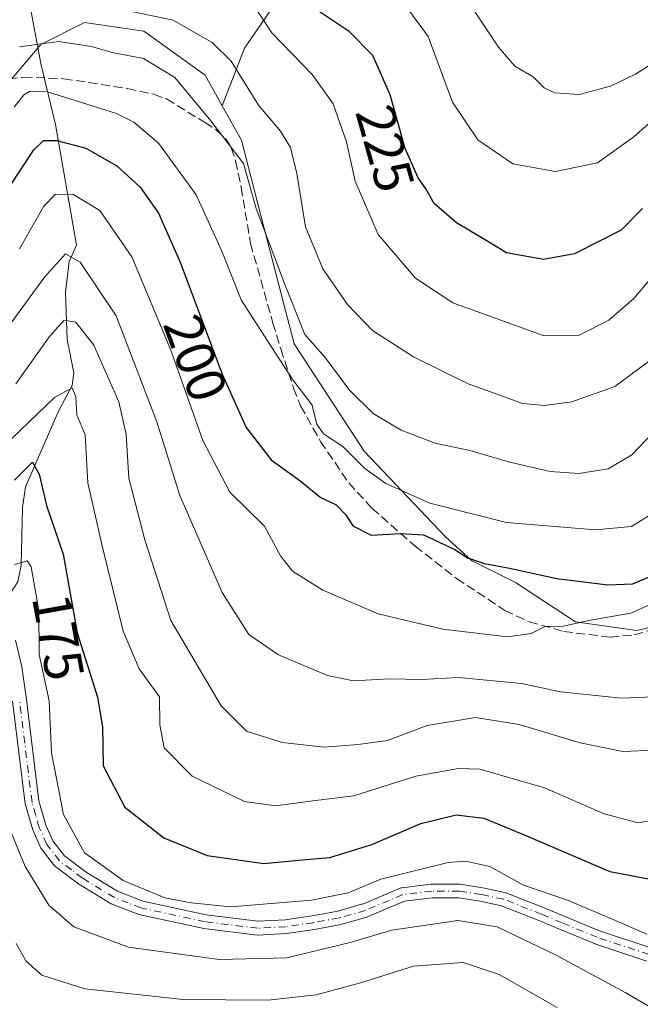
# Model space of a CAD drawing. Units: metres. Extents: x 599779 to 603197, y 4787001 to 4789365.
# Drawn here: x 602413 to 602526, y 4789070 to 4789250 of the extents above; entities that cross this region are included whole.
import ezdxf
from ezdxf.enums import TextEntityAlignment as Align

# ---------------------------------------------------------------- set-up
doc = ezdxf.new("R2010")
doc.units = ezdxf.units.M
doc.header["$MEASUREMENT"] = 0
doc.linetypes.add('DGN Style 3', pattern=[2.307223458686699, 1.648016756204785, -0.6592067024819142])
doc.linetypes.add('DGN Style 4', pattern=[2.6384748266838614, 1.318413404963828, -0.6592067024819142, 0.001648016756204785, -0.6592067024819142])
for name, color, linetype, lineweight in [('Arbolado forestal CxS', 92, 'Continuous', 0), ('Corriente natural lineal', 142, 'Continuous', 13), ('Curva de nivel maestra', 30, 'Continuous', 30), ('Curva de nivel normal', 30, 'Continuous', 0), ('Pastizal CxS', 92, 'Continuous', 0), ('Pista no pavimentada Cxs', 111, 'Continuous', 0), ('Pista no pavimentada eje', 91, 'DGN Style 4', 0), ('Rótulo de curva de nivel directora', 7, 'Continuous', 0), ('Senda', 7, 'DGN Style 3', 0)]:
    doc.layers.add(name, color=color, linetype=linetype, lineweight=lineweight)
doc.styles.add('Style-Arial', font='txt')

msp = doc.modelspace()

# ---------------------------------------------------------------- linework, layer by layer
at = {"layer": 'Arbolado forestal CxS', "color": 92, "linetype": 'Continuous', "lineweight": 0}
for points in [[(602462.4611000001, 4789307.944700001, 250.4190999999992), (602448.5892000003, 4789314.800200001, 251.0703999999969), (602434.3016999997, 4789324.8544, 251.8029999999999), (602414.1933000004, 4789328.558499999, 246.8911999999982), (602412.6058999998, 4789316.387700001, 240.3638999999966), (602413.1349999999, 4789295.7501, 230.6532000000007), (602416.3099999996, 4789281.991800001, 225.7357000000048), (602439.5933999997, 4789270.8793, 227.1570999999967), (602464.6634000001, 4789261.0264, 226.3764999999985), (602459.4003999997, 4789253.370999999, 222.0963999999949), (602453.7219000002, 4789245.111099999, 217.1061000000045), (602449.6876999997, 4789234.520099999, 212.0920000000042)], [(602459.4003999997, 4789253.370999999, 222.0963999999949), (602453.7219000002, 4789245.111099999, 217.1061000000045), (602449.6876999997, 4789234.520099999, 212.0920000000042), (602446.5308999997, 4789240.190500001, 212.9893000000011), (602435.2931000004, 4789248.214299999, 214.0927999999985), (602424.4584999997, 4789249.818499999, 213.5084000000061), (602416.4325000001, 4789245.807499999, 210.3086999999941), (602401.2232999997, 4789227.861500001, 210.2569999999978), (602390.1223999998, 4789219.522500001, 213.0574000000051), (602390.1233000001, 4789191.856100001, 200.6322999999975), (602394.4474, 4789172.835700001, 189.9579999999987), (602388.3964999998, 4789153.815500001, 184.1064000000042), (602390.3872999996, 4789127.6073, 170.5149999999994), (602379.5528999995, 4789117.5777, 172.6184999999969), (602366.0053000003, 4789118.2071, 176.2902000000031), (602366.3548999997, 4789137.820699999, 186.0831000000035), (602365.2583999997, 4789184.331900001, 207.5005999999994), (602364.7096999995, 4789221.540899999, 223.5764999999956), (602363.0658999998, 4789277.9013, 248.4320000000007)], [(602449.6876999997, 4789234.520099999, 212.0920000000042), (602446.5308999997, 4789240.190500001, 212.9893000000011), (602435.2931000004, 4789248.214299999, 214.0927999999985), (602424.4584999997, 4789249.818499999, 213.5084000000061), (602416.4325000001, 4789245.807499999, 210.3086999999941), (602401.2232999997, 4789227.861500001, 210.2569999999978), (602390.1223999998, 4789219.522500001, 213.0574000000051), (602390.1233000001, 4789191.856100001, 200.6322999999975), (602394.4474, 4789172.835700001, 189.9579999999987), (602388.3964999998, 4789153.815500001, 184.1064000000042), (602390.3872999996, 4789127.6073, 170.5149999999994), (602379.5528999995, 4789117.5777, 172.6184999999969)], [(602449.6876999997, 4789234.520099999, 212.0920000000042), (602446.5308999997, 4789240.190500001, 212.9893000000011), (602435.2931000004, 4789248.214299999, 214.0927999999985), (602424.4584999997, 4789249.818499999, 213.5084000000061), (602416.4325000001, 4789245.807499999, 210.3086999999941), (602401.2232999997, 4789227.861500001, 210.2569999999978), (602390.1223999998, 4789219.522500001, 213.0574000000051), (602390.1233000001, 4789191.856100001, 200.6322999999975), (602394.4474, 4789172.835700001, 189.9579999999987), (602388.3964999998, 4789153.815500001, 184.1064000000042), (602390.3872999996, 4789127.6073, 170.5149999999994), (602379.5528999995, 4789117.5777, 172.6184999999969)], [(602401.2232999997, 4789227.861500001, 210.2569999999978), (602416.4325000001, 4789245.807499999, 210.3086999999941), (602424.4584999997, 4789249.818499999, 213.5084000000061), (602435.2931000004, 4789248.214299999, 214.0927999999985), (602446.5308999997, 4789240.190500001, 212.9893000000011), (602449.6876999997, 4789234.520099999, 212.0920000000042), (602453.1873000005, 4789228.233899999, 210.8910000000033), (602456.7997000003, 4789214.1917, 209.787599999996), (602462.8198999995, 4789190.921499999, 207.7752999999939), (602475.6622000001, 4789171.2623, 206.3298000000068), (602490.5120999999, 4789155.6163, 202.1244000000006), (602495.3271000005, 4789151.202500001, 200.4759999999951), (602503.3556000004, 4789147.1907, 199.1061000000045), (602514.3914999999, 4789139.9921, 196.022100000002), (602525.6287000002, 4789138.387499999, 194.3215999999957), (602540.4769000001, 4789141.998299999, 190.6603999999934)], [(602449.6876999997, 4789234.520099999, 212.0920000000042), (602453.1873000005, 4789228.233899999, 210.8910000000033), (602456.7997000003, 4789214.1917, 209.787599999996), (602462.8198999995, 4789190.921499999, 207.7752999999939), (602475.6622000001, 4789171.2623, 206.3298000000068), (602490.5120999999, 4789155.6163, 202.1244000000006), (602495.3271000005, 4789151.202500001, 200.4759999999951), (602503.3556000004, 4789147.1907, 199.1061000000045), (602514.3914999999, 4789139.9921, 196.022100000002), (602525.6287000002, 4789138.387499999, 194.3215999999957), (602540.4769000001, 4789141.998299999, 190.6603999999934)]]:
    msp.add_polyline3d(points, dxfattribs=at)
at = {"layer": 'Corriente natural lineal', "color": 142, "linetype": 'Continuous', "lineweight": 13}
msp.add_polyline3d([(602408.8452000003, 4789312.1084, 238.422000000006), (602410.6973000001, 4789305.2292, 234.9614000000001), (602411.2800000003, 4789295.460000001, 230.8266000000003), (602414.6661, 4789286.443700001, 227.3600000000006), (602415.4598000003, 4789277.9771, 224.5681999999942), (602414.6661, 4789251.783299999, 213.1116000000038), (602416.5181, 4789241.9937, 208.9253999999928), (602419.164, 4789231.1457, 202.8843999999954), (602423, 4789209, 191.9024999999965), (602421.6446000002, 4789206.012599999, 190.9419000000053), (602420.9883000003, 4789200.3268, 188.5610000000015), (602421.2596000005, 4789191.710700001, 184.4489000000031), (602422.4954000004, 4789185.591600001, 182.4364999999962), (602422.1895000003, 4789183.267200001, 182.1052999999956), (602419.7696000002, 4789178.704100001, 181.0439000000042), (602413.6337000001, 4789164.7391, 175.5619000000006), (602413.0766000003, 4789160.968900001, 174.1756000000023), (602412.8762999997, 4789150.384600001, 170.8037999999942), (602412.2122, 4789147.326300001, 170.3242000000027), (602407.6003000002, 4789140.2818, 168.8418999999994)], dxfattribs=at)
at = {"layer": 'Curva de nivel maestra', "color": 30, "linetype": 'Continuous', "lineweight": 30, "flags": 128}
for points, elevation in [([(602526.6600000003, 4789215.7401), (602522.7100000001, 4789211.7601), (602518.6500000004, 4789209.6601), (602514.1799999997, 4789207.440099999), (602508.5099999999, 4789206.390100001), (602501.7199999997, 4789207.600099999), (602498, 4789209.880100001), (602492.5599999996, 4789213.110099999), (602488.5, 4789216.6601), (602486.9500000002, 4789219.3201), (602485.5700000003, 4789221.3301), (602483.1799999997, 4789226.7401), (602480.4199999999, 4789236.5601), (602477.2400000002, 4789243.790100001), (602472.9199999999, 4789248.1801), (602467.4199999999, 4789251.8301)], 225), ([(602411.0999999996, 4789220.270099999), (602415.1600000003, 4789226.470100001), (602416.9199999999, 4789228.210100001), (602419.3899999997, 4789228.1801), (602424.7199999997, 4789226.8201), (602430.3899999997, 4789223.5801), (602434.6200000001, 4789219.6501), (602437.9800000006, 4789214.9001), (602441.9900000002, 4789205.870100001), (602449.6399999997, 4789185.350099999), (602454.0599999996, 4789175.5701), (602458.6600000003, 4789169.700099999), (602464.1399999997, 4789165.6801), (602467.6299999999, 4789162.840100001), (602470.5300000003, 4789161.420100001), (602472.2800000003, 4789159.610099999), (602473.5700000003, 4789157.5601), (602476.9400000004, 4789155.890100001), (602482.3399999999, 4789156.200099999), (602486.5099999999, 4789155.9301), (602492.2699999996, 4789153.2301), (602494.5599999996, 4789151.720100001), (602497.6900000004, 4789150.6501), (602502.2699999996, 4789149.840100001), (602510.9699999997, 4789147.9301), (602520.3099999996, 4789146.7501), (602524.8600000005, 4789146.9801), (602528.7100000001, 4789148.5701)], 200), ([(602411.5999999996, 4789165.920100001), (602414.9199999999, 4789169.270099999), (602416.1699999999, 4789167.020099999), (602417.4900000002, 4789161.3101), (602420.5300000003, 4789152.390100001), (602423.0999999996, 4789137.9801), (602426.8300000001, 4789126.1801), (602427.75, 4789120.7601), (602427.8700000001, 4789113.610099999), (602431.8399999999, 4789106.020099999), (602438.9500000002, 4789100.4301), (602446.9199999999, 4789097.1501), (602457.3200000003, 4789095.720100001), (602464.3200000003, 4789096.350099999), (602469.3899999997, 4789096.8101), (602477.0499999998, 4789099.1801), (602486.0499999998, 4789103.030099999), (602492.5, 4789104.620100001), (602497.5800000001, 4789104.030099999), (602505.2800000003, 4789100.850099999), (602520.6500000004, 4789094.2301), (602531.5700000003, 4789092.1501)], 175)]:
    msp.add_lwpolyline(points, dxfattribs=dict(at, elevation=elevation))
at = {"layer": 'Curva de nivel normal', "color": 30, "linetype": 'Continuous', "lineweight": 0, "flags": 128}
for points, elevation in [([(602453.2999999998, 4789256.230000001), (602458.7599999999, 4789247.92), (602466.1399999997, 4789240.27), (602470, 4789234.930000001), (602472.4000000004, 4789227.930000001), (602474.0099999999, 4789220.74), (602478.2000000002, 4789210.960000001), (602485.0899999999, 4789202.980000001), (602491.9100000003, 4789198.470000001), (602508.4400000004, 4789192.460000001), (602515.0199999996, 4789192.539999999), (602520.4500000002, 4789195.24), (602525.0800000001, 4789199.24), (602530.8799999999, 4789206.07)], 220), ([(602532.3799999999, 4789235.350000001), (602525.04, 4789228.859999999), (602518.3799999999, 4789224.130000001), (602510.6900000004, 4789222.529999999), (602502.8799999999, 4789223.9), (602496.4699999997, 4789228.300000001), (602491.8499999996, 4789235.189999999), (602487.3700000001, 4789247.25), (602480.9699999997, 4789256.050000001)], 230), ([(602494.0599999996, 4789254.680000001), (602500.2599999999, 4789245.32), (602503.2800000003, 4789241.82), (602506.6299999999, 4789239.850000001), (602508.6200000001, 4789237.84), (602510.5800000001, 4789236.9), (602515.0300000003, 4789236.65), (602520.79, 4789238.140000001), (602525.3700000001, 4789240.359999999), (602531.9699999997, 4789244.550000001)], 235), ([(602428.1299999999, 4789252.9), (602440.6900000004, 4789250.24), (602447.8099999996, 4789246.16), (602451.3300000001, 4789242.75), (602456.2999999998, 4789234.65), (602460.3499999996, 4789229.890000001), (602462.1600000003, 4789226.939999999), (602463.3399999999, 4789222.16), (602464.9199999999, 4789212.359999999), (602468.1100000005, 4789204.65), (602472.6100000005, 4789198.109999999), (602477.2000000002, 4789193.4), (602484.6799999997, 4789188.57), (602494.7000000002, 4789183.600000001), (602500.5300000003, 4789181.5), (602504.6900000004, 4789180.01), (602508.7000000002, 4789179.619999999), (602513.7199999997, 4789180.279999999), (602521.5599999996, 4789183.130000001), (602527.6500000004, 4789187.640000001)], 215), ([(602529.7800000003, 4789175.880000001), (602524.7100000001, 4789170.58), (602520.3799999999, 4789168.050000001), (602514.9900000002, 4789167.15), (602509.75, 4789167.539999999), (602502.3499999996, 4789169.24), (602495.0099999999, 4789171.359999999), (602488.6399999997, 4789172.710000001), (602482.4199999999, 4789175.109999999), (602477.29, 4789178.180000001), (602472.9199999999, 4789182.480000001), (602468.54, 4789188.430000001), (602464.7699999996, 4789192.66), (602461.0899999999, 4789201.980000001), (602455.8600000005, 4789215.75), (602453.54, 4789223.949999999), (602447.5899999999, 4789231.800000001), (602440.9900000002, 4789239.720000001), (602435.2699999996, 4789243.230000001), (602429.4900000002, 4789244.310000001), (602425.75, 4789245.4), (602419.6600000003, 4789246.359999999), (602412.54, 4789245.380000001)], 210), ([(602411.5700000003, 4789234.300000001), (602413.3399999999, 4789236.560000001), (602414.4699999997, 4789237.25), (602417.7000000002, 4789237.140000001), (602430.2800000003, 4789233.16), (602433.4699999997, 4789231.560000001), (602438.0700000003, 4789227.619999999), (602444.9000000004, 4789218.26), (602449.6200000001, 4789207.91), (602453.1399999997, 4789199), (602457.9500000002, 4789191.470000001), (602462.6200000001, 4789184.350000001), (602466.1299999999, 4789179.699999999), (602467, 4789176.230000001), (602468.2000000002, 4789174.42), (602471.7599999999, 4789172.09), (602475.7999999998, 4789168.109999999), (602479.6399999997, 4789165.310000001), (602487.7199999997, 4789161.710000001), (602501.7199999997, 4789158.220000001), (602518.04, 4789156.83), (602524.6500000004, 4789157.460000001), (602528.1500000004, 4789159.66)], 205), ([(602412.5499999998, 4789208.350000001), (602417, 4789216.17), (602419.0899999999, 4789218.32), (602422.3200000003, 4789218.33), (602427.2699999996, 4789215.359999999), (602433.1200000001, 4789206.850000001), (602440.2800000003, 4789189.77), (602446.0999999996, 4789173.220000001), (602451.0800000001, 4789163.74), (602457.4400000004, 4789157.52), (602460.3600000005, 4789152.100000001), (602462.54, 4789149.300000001), (602468.1100000005, 4789145.800000001), (602478.2199999997, 4789141.449999999), (602490.0599999996, 4789138.619999999), (602501.9199999999, 4789137.220000001), (602506.2800000003, 4789137.82), (602508.8300000001, 4789139.16), (602512.1399999997, 4789139.199999999), (602517.0999999996, 4789140.32), (602524.5, 4789141.550000001), (602533.9100000003, 4789145.810000001)], 195), ([(602407.6699999999, 4789190.230000001), (602417.1399999997, 4789203.15), (602420.9500000002, 4789207.42), (602423.6600000003, 4789205.9), (602430.2300000006, 4789196.039999999), (602437.7000000002, 4789176.640000001), (602441.8899999997, 4789163.109999999), (602449.6299999999, 4789145.390000001), (602454.5599999996, 4789137.67), (602459.9800000006, 4789133.930000001), (602468.9199999999, 4789130.140000001), (602473.6900000004, 4789129.199999999), (602480.2999999998, 4789129.51), (602486.1500000004, 4789129.4), (602492.9199999999, 4789129.810000001), (602504.4800000006, 4789128.699999999), (602511.5999999996, 4789127.17), (602522.7800000003, 4789126.01), (602528.6299999999, 4789126.26)], 190), ([(602411.9000000004, 4789183.609999999), (602418.0499999998, 4789192.279999999), (602420.7400000002, 4789195.25), (602422.8799999999, 4789194.92), (602426.1699999999, 4789190.680000001), (602430.7400000002, 4789180.289999999), (602432.0999999996, 4789174.33), (602432.5899999999, 4789166.34), (602435.4800000006, 4789155.039999999), (602440.2800000003, 4789140.199999999), (602449.4699999997, 4789124.59), (602454.0899999999, 4789119.939999999), (602460.6200000001, 4789117.880000001), (602468.3499999996, 4789117.02), (602474.5499999998, 4789117.49), (602479.9400000004, 4789118.24), (602487.1900000004, 4789121), (602496.0700000003, 4789122.449999999), (602504.0700000003, 4789121.180000001), (602515.2199999997, 4789117.789999999), (602523.0099999999, 4789116.24), (602528.9299999997, 4789116.49)], 185), ([(602409.54, 4789172.039999999), (602418.9800000006, 4789181.08), (602422.1699999999, 4789182.859999999), (602422.8799999999, 4789181.199999999), (602423.0499999998, 4789177.939999999), (602424.5800000001, 4789174.230000001), (602425.0499999998, 4789165.430000001), (602427.6600000003, 4789153.9), (602431.5, 4789138.279999999), (602434.4600000001, 4789131.380000001), (602438.2000000002, 4789126.230000001), (602438.25, 4789121.140000001), (602439.0199999996, 4789116.91), (602444.1399999997, 4789111.699999999), (602453.75, 4789107.039999999), (602459.4500000002, 4789106.279999999), (602466.29, 4789107.189999999), (602473.7999999998, 4789108.119999999), (602485.1500000004, 4789111.699999999), (602492.9600000001, 4789113.09), (602496.8300000001, 4789112.99), (602508.7199999997, 4789109.550000001), (602519.5899999999, 4789104.779999999), (602525.8600000005, 4789103.17), (602530.8899999997, 4789104.08)], 180), ([(602411.6200000001, 4789150.52), (602413.9500000002, 4789151.17), (602414.6799999997, 4789150.08), (602416.0800000001, 4789142.01), (602416.1200000001, 4789134), (602417.9600000001, 4789125.51), (602418.4199999999, 4789115.980000001), (602420.5800000001, 4789104.65), (602424.4199999999, 4789097.680000001), (602431.5099999999, 4789092.58), (602439.1900000004, 4789089.42), (602443.9600000001, 4789088.460000001), (602451.2300000006, 4789087.76), (602466.0499999998, 4789088.949999999), (602472.7199999997, 4789090.300000001), (602478.7199999997, 4789092.84), (602491.0599999996, 4789095.9), (602494.2400000002, 4789096.140000001), (602498.7000000002, 4789095.130000001), (602504.8499999996, 4789091.710000001), (602512.9199999999, 4789088.960000001), (602521.2699999996, 4789085.460000001), (602527.4299999997, 4789082.75)], 170), ([(602410.9000000004, 4789101.710000001), (602413.5800000001, 4789095.16), (602417.9400000004, 4789088.09), (602422.4900000002, 4789084.119999999), (602432.5199999996, 4789080.359999999), (602449.1100000005, 4789078.08), (602461.5300000003, 4789078.42), (602473.0899999999, 4789081.220000001), (602480.75, 4789083.49), (602492.8499999996, 4789085.25), (602500.0300000003, 4789084.07), (602510.8099999996, 4789078.91), (602523.4800000006, 4789072.050000001), (602531.8300000001, 4789067.180000001)], 165), ([(602411.9600000001, 4789081.01), (602413.7199999997, 4789077.890000001), (602416.6500000004, 4789075.24), (602424.4900000002, 4789072.720000001), (602442.5199999996, 4789070.75), (602458.0999999996, 4789070.640000001), (602466.8600000005, 4789071.630000001), (602474.9900000002, 4789073.84), (602484.7000000002, 4789076.890000001), (602493.7999999998, 4789077.57), (602500.3899999997, 4789075.350000001), (602511.0099999999, 4789069.279999999)], 160)]:
    msp.add_lwpolyline(points, dxfattribs=dict(at, elevation=elevation))
at = {"layer": 'Pastizal CxS', "color": 92, "linetype": 'Continuous', "lineweight": 0}
for points in [[(602462.4611000001, 4789307.944700001, 250.4190999999992), (602448.5892000003, 4789314.800200001, 251.0703999999969), (602434.3016999997, 4789324.8544, 251.8029999999999), (602414.1933000004, 4789328.558499999, 246.8911999999982), (602412.6058999998, 4789316.387700001, 240.3638999999966), (602413.1349999999, 4789295.7501, 230.6532000000007), (602416.3099999996, 4789281.991800001, 225.7357000000048), (602439.5933999997, 4789270.8793, 227.1570999999967), (602464.6634000001, 4789261.0264, 226.3764999999985), (602459.4003999997, 4789253.370999999, 222.0963999999949), (602453.7219000002, 4789245.111099999, 217.1061000000045), (602449.6876999997, 4789234.520099999, 212.0920000000042)], [(602540.4769000001, 4789141.998299999, 190.6603999999934), (602525.6287000002, 4789138.387499999, 194.3215999999957), (602514.3914999999, 4789139.9921, 196.022100000002), (602503.3556000004, 4789147.1907, 199.1061000000045), (602495.3271000005, 4789151.202500001, 200.4759999999951), (602490.5120999999, 4789155.6163, 202.1244000000006), (602475.6622000001, 4789171.2623, 206.3298000000068), (602462.8198999995, 4789190.921499999, 207.7752999999939), (602456.7997000003, 4789214.1917, 209.787599999996), (602453.1873000005, 4789228.233899999, 210.8910000000033), (602449.6876999997, 4789234.520099999, 212.0920000000042), (602453.7219000002, 4789245.111099999, 217.1061000000045), (602459.4003999997, 4789253.370999999, 222.0963999999949)], [(602449.6876999997, 4789234.520099999, 212.0920000000042), (602453.1873000005, 4789228.233899999, 210.8910000000033), (602456.7997000003, 4789214.1917, 209.787599999996), (602462.8198999995, 4789190.921499999, 207.7752999999939), (602475.6622000001, 4789171.2623, 206.3298000000068), (602490.5120999999, 4789155.6163, 202.1244000000006), (602495.3271000005, 4789151.202500001, 200.4759999999951), (602503.3556000004, 4789147.1907, 199.1061000000045), (602514.3914999999, 4789139.9921, 196.022100000002), (602525.6287000002, 4789138.387499999, 194.3215999999957), (602540.4769000001, 4789141.998299999, 190.6603999999934)]]:
    msp.add_polyline3d(points, dxfattribs=at)
at = {"layer": 'Pista no pavimentada Cxs', "color": 111, "linetype": 'Continuous', "lineweight": 0}
for points in [[(602411.8201000001, 4789136.620100001, 186.1622999999963), (602412.9401000004, 4789131.7501, 184.5215999999928), (602413.8002000004, 4789125.7601, 185.1661000000022), (602416.0900999998, 4789107.1601, 184.8080000000045), (602417.3701, 4789102.720100001, 183.8433999999979), (602418.6700999998, 4789099.860099999, 183.2644), (602420.8000999996, 4789097.100099999, 183.0807999999961), (602424.7801000001, 4789094.0801, 182.1444000000047), (602430.4901999999, 4789090.600099999, 179.3447000000015), (602435.1601, 4789088.790100001, 178.1416999999929), (602446.7500999998, 4789086.290100001, 174.8206000000064), (602456.2200999996, 4789085.130100001, 180.1533000000054), (602461.1901000004, 4789085.390100001, 183.0255999999936), (602466.1700999998, 4789086.120100001, 180.5482999999949), (602470.8300999999, 4789086.9901, 177.2026999999944), (602475.3746999997, 4789088.2939, 179.0035999999964), (602475.3883999997, 4789088.252800001, 178.9354000000021), (602475.4078000003, 4789088.2612, 178.9622999999992), (602482.2614000002, 4789091.1624, 189.1184000000067), (602482.4274000004, 4789091.2193, 189.2458999999944), (602482.5998000001, 4789091.252400001, 189.2051999999967), (602487.8914000001, 4789091.887399999, 183.4553000000014), (602488.0403000005, 4789091.896299999, 183.2415000000037), (602493.1202999996, 4789091.896299999, 177.3659000000043), (602493.3152999999, 4789091.880999999, 177.4597000000067), (602497.3479000004, 4789091.244200001, 177.9471000000049), (602497.3994000005, 4789091.2345, 177.932799999995), (602501.4211999997, 4789090.387900001, 179.0381999999954), (602501.5911999998, 4789090.339299999, 179.0341000000044), (602501.6218999998, 4789090.3277, 179.0247999999992), (602508.6182000004, 4789087.571599999, 174.5356999999931), (602512.4310999997, 4789085.982799999, 172.6496999999945), (602518.7472000001, 4789083.351199999, 172.3546999999962), (602528.1446000002, 4789080.218699999, 180.0112999999983)], [(602411.8201000001, 4789136.620100001, 186.1622999999963), (602412.9401000004, 4789131.7501, 184.5215999999928), (602413.8002000004, 4789125.7601, 185.1661000000022), (602416.0900999998, 4789107.1601, 184.8080000000045), (602417.3701, 4789102.720100001, 183.8433999999979), (602418.6700999998, 4789099.860099999, 183.2644), (602420.8000999996, 4789097.100099999, 183.0807999999961), (602424.7801000001, 4789094.0801, 182.1444000000047), (602430.4901999999, 4789090.600099999, 179.3447000000015), (602435.1601, 4789088.790100001, 178.1416999999929), (602446.7500999998, 4789086.290100001, 174.8206000000064), (602456.2200999996, 4789085.130100001, 180.1533000000054), (602461.1901000004, 4789085.390100001, 183.0255999999936), (602466.1700999998, 4789086.120100001, 180.5482999999949), (602470.8300999999, 4789086.9901, 177.2026999999944), (602475.3746999997, 4789088.2939, 179.0035999999964), (602475.3883999997, 4789088.252800001, 178.9354000000021), (602475.4078000003, 4789088.2612, 178.9622999999992), (602482.2614000002, 4789091.1624, 189.1184000000067), (602482.4274000004, 4789091.2193, 189.2458000000042), (602482.5998000001, 4789091.252400001, 189.2051999999967), (602487.8914000001, 4789091.887399999, 183.4553000000014), (602488.0403000005, 4789091.896299999, 183.2415000000037), (602493.1202999996, 4789091.896299999, 177.3659000000043), (602493.3152999999, 4789091.880999999, 177.4597000000067), (602497.3479000004, 4789091.244200001, 177.9471000000049), (602497.3994000005, 4789091.2345, 177.932799999995), (602501.4211999997, 4789090.387900001, 179.0381999999954), (602501.5911999998, 4789090.339299999, 179.0341000000044), (602501.6218999998, 4789090.3277, 179.0247999999992), (602508.6182000004, 4789087.571599999, 174.5356999999931), (602512.4310999997, 4789085.982799999, 172.6496999999945), (602518.7472000001, 4789083.351199999, 172.3546999999962), (602528.1446000002, 4789080.218699999, 180.0112999999983)], [(602527.4384000005, 4789077.818800001, 174.3086000000039), (602517.9134999998, 4789080.993799999, 169.966499999995), (602517.8811999997, 4789081.005100001, 169.9458000000013), (602517.8279999997, 4789081.025900001, 169.911300000007), (602511.4694999997, 4789083.675100001, 169.2954999999929), (602507.6788999997, 4789085.254699999, 171.0209000000032), (602500.8032999998, 4789087.963199999, 171.5822999999946), (602496.9159000004, 4789088.781500001, 172.4020000000019), (602493.0223000003, 4789089.396299999, 176.6506999999983), (602488.1151999999, 4789089.396299999, 184.9953999999998), (602483.0732000005, 4789088.791300001, 188.7844000000041), (602476.3823999995, 4789085.959000001, 179.2924999999959), (602476.1752000004, 4789085.892200001, 179.1834999999992), (602476.1876999997, 4789085.854699999, 179.2212), (602476.1501000002, 4789085.850099999, 179.1953000000067), (602471.4101, 4789084.4901, 177.3880000000063), (602466.5800999999, 4789083.590100001, 180.7228000000032), (602461.4402000001, 4789082.840100001, 184.1027000000031), (602456.1300999997, 4789082.5601, 178.6778999999951), (602446.3201000001, 4789083.7601, 173.676999999996), (602434.4200999998, 4789086.3301, 176.588499999998), (602429.3501000004, 4789088.300100001, 177.130799999999), (602423.3400999998, 4789091.960100001, 178.7292000000016), (602418.9801000003, 4789095.2601, 179.8763999999937), (602416.4600999998, 4789098.530099999, 180.3448000000062), (602414.9601999996, 4789101.840100001, 181.9051000000036), (602413.5800999999, 4789106.6501, 183.1953000000067), (602411.2701000003, 4789125.420100001, 183.1720000000059)], [(602527.4384000005, 4789077.818800001, 174.3086000000039), (602517.9134999998, 4789080.993799999, 169.966499999995), (602517.8811999997, 4789081.005100001, 169.9458000000013), (602517.8279999997, 4789081.025900001, 169.911300000007), (602511.4694999997, 4789083.675100001, 169.2954999999929), (602507.6788999997, 4789085.254699999, 171.0209000000032), (602500.8032999998, 4789087.963199999, 171.5822999999946), (602496.9159000004, 4789088.781500001, 172.4020000000019), (602493.0223000003, 4789089.396299999, 176.6506999999983), (602488.1151999999, 4789089.396299999, 184.9953999999998), (602483.0732000005, 4789088.791300001, 188.7844000000041), (602476.3823999995, 4789085.959000001, 179.2924999999959), (602476.1752000004, 4789085.892200001, 179.1834999999992), (602476.1876999997, 4789085.854699999, 179.2212), (602476.1501000002, 4789085.850099999, 179.1953000000067), (602471.4101, 4789084.4901, 177.3880000000063), (602466.5800999999, 4789083.590100001, 180.7228000000032), (602461.4402000001, 4789082.840100001, 184.1027000000031), (602456.1300999997, 4789082.5601, 178.6778999999951), (602446.3201000001, 4789083.7601, 173.676999999996), (602434.4200999998, 4789086.3301, 176.588499999998), (602429.3501000004, 4789088.300100001, 177.130799999999), (602423.3400999998, 4789091.960100001, 178.7292000000016), (602418.9801000003, 4789095.2601, 179.8763999999937), (602416.4600999998, 4789098.530099999, 180.3448000000062), (602414.9601999996, 4789101.840100001, 181.9051000000036), (602413.5800999999, 4789106.6501, 183.1953000000067), (602411.2701000003, 4789125.420100001, 183.1720000000059)]]:
    msp.add_polyline3d(points, dxfattribs=at)
at = {"layer": 'Pista no pavimentada eje', "color": 91, "linetype": 'DGN Style 4', "lineweight": 0}
msp.add_polyline3d([(602527.8337000003, 4789079.004699999, 177.2464000000036), (602518.3086999999, 4789082.1797, 170.372000000003), (602511.9502999998, 4789084.8289, 170.9783000000025), (602508.1486999998, 4789086.413100001, 172.7465999999986), (602501.1637000004, 4789089.1647, 175.2740000000049), (602497.1419000002, 4789090.011299999, 175.0332000000053), (602493.1202999996, 4789090.646299999, 176.9719999999943), (602488.0403000005, 4789090.646299999, 184.186400000006), (602482.7487000005, 4789090.011299999, 189.0025000000023), (602475.8951000003, 4789087.110099999, 178.1043999999965), (602471.1201, 4789085.7401, 177.2832999999955), (602466.3750999998, 4789084.8551, 180.6570999999967), (602461.3151000004, 4789084.1151, 183.5437999999995), (602456.1750999996, 4789083.845100001, 179.4331999999995), (602446.5351, 4789085.0251, 174.2290999999968), (602434.7901, 4789087.5601, 176.6775999999954), (602432.4550999999, 4789088.465100001, 176.686400000006), (602429.9200999998, 4789089.450099999, 178.2070999999996), (602424.0601000005, 4789093.020099999, 179.989499999996), (602422.0701000001, 4789094.530099999, 180.9293000000034), (602419.8901000004, 4789096.1801, 181.2964000000065), (602417.5651000004, 4789099.1951, 181.2017999999953), (602416.1651, 4789102.280099999, 182.8686000000016), (602415.5251000002, 4789104.5001, 183.4284000000043), (602414.8350999998, 4789106.905099999, 184.0056000000041), (602412.5351, 4789125.590100001, 184.5815000000002)], dxfattribs=at)
at = {"layer": 'Senda', "color": 7, "linetype": 'DGN Style 3', "lineweight": 0}
msp.add_polyline3d([(602408.3000999996, 4789239.120100001, 231.3165000000008), (602413.2600999996, 4789239.800100001, 227.834400000007), (602420.6300999997, 4789239.520099999, 230.446100000001), (602432.2901, 4789237.7301, 220.8503999999957), (602437.1101000002, 4789236.6801, 219.1809000000067), (602439.4401000004, 4789235.8101, 218.8733999999968), (602446.4501, 4789231.550100001, 212.0268000000069), (602448.5401, 4789230.170100001, 211.0942000000068), (602450.3101000005, 4789228.5001, 210.5779000000039), (602451.3000999996, 4789226.860099999, 210.6125000000029), (602452.1300999997, 4789224.460100001, 212.0399000000034), (602453.1300999997, 4789219.620100001, 216.2814999999973), (602454.8501000004, 4789209.3301, 213.2511999999988), (602458.9600999998, 4789194.7501, 217.7768000000069), (602460.4101, 4789190.0001, 217.3607000000048), (602462.7401000002, 4789182.8301, 211.6958000000013), (602464.0301000001, 4789179.550100001, 214.1897999999928), (602467.6801000005, 4789173.030099999, 208.0996000000014), (602472.8501000004, 4789165.450099999, 204.0154000000039), (602477.0900999998, 4789160.8101, 202.3132999999943), (602484.9901000002, 4789153.880100001, 200.5999000000011), (602492.5800999999, 4789147.950099999, 207.1426999999967), (602501.4200999998, 4789142.0701, 207.4863999999943), (602505.9001000002, 4789140.0001, 203.4703000000009), (602512.2200999996, 4789138.210100001, 201.4379999999946), (602520.7600999996, 4789137.190099999, 197.7088999999978), (602525.1401000004, 4789137.5801, 195.929999999993), (602531.0701000001, 4789139.370100001, 198.8763000000035)], dxfattribs=at)

# ---------------------------------------------------------------- texts
at = {"layer": 'Rótulo de curva de nivel directora', "color": 7, "linetype": 'Continuous', "lineweight": 0, "style": 'Style-Arial'}
for s, rotation, p in [('225', 285.6984732147187, (602479.5173228958, 4789226.735358381)), ('200', 290.4457659851586, (602444.7683825194, 4789188.328640992)), ('175', 280.1122797293372, (602419.6560477793, 4789137.204203693))]:
    msp.add_text(s, height=7.000000000000002, rotation=rotation, dxfattribs=at).set_placement(p, align=Align.MIDDLE_CENTER)

doc.saveas('drawing.dxf')
